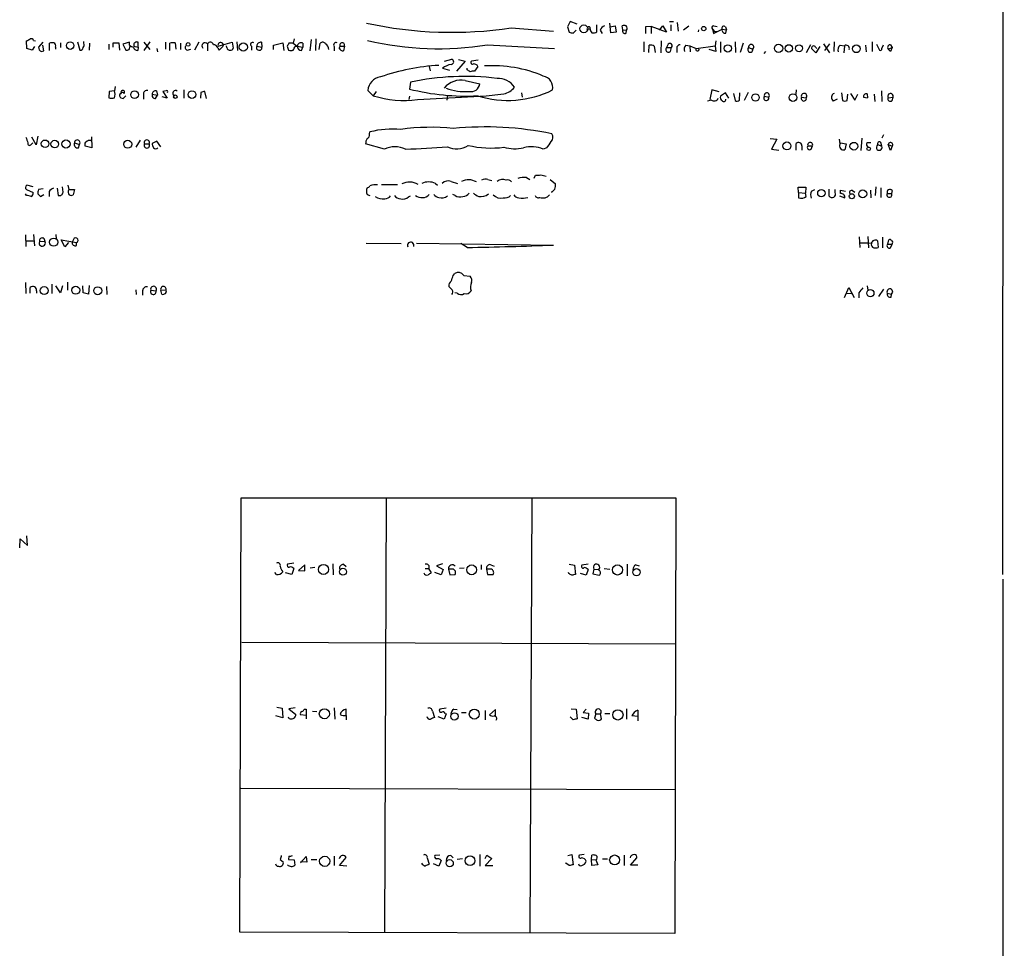
# Model space of a CAD drawing. Extents: x 8 to 1047, y 8 to 871.
# Drawn here: x 874 to 1047, y 380 to 543 of the extents above; entities that cross this region are included whole.
import ezdxf

# ---------------------------------------------------------------- set-up
doc = ezdxf.new("R2010")
doc.units = 0
doc.header["$MEASUREMENT"] = 0
doc.layers.add('MAIN', color=5, linetype='CONTINUOUS')

msp = doc.modelspace()

# ---------------------------------------------------------------- linework, layer by layer
at = {"layer": 'MAIN'}
for p, q in [((1047.1573, 850.9846), (1046.8187, 445.3466)), ((970.8727, 542.5439), (970.3647, 541.6126)), ((972.058, 542.1206), (970.8727, 542.5439)), ((975.5293, 540.7659), (975.5293, 541.9513)), ((977.9847, 540.5966), (977.8153, 542.2899)), ((977.9, 541.6126), (978.7467, 541.7819)), ((978.7467, 541.7819), (978.916, 540.6813)), ((980.1013, 541.1046), (980.0167, 541.7819)), ((985.0967, 541.6973), (984.0807, 541.6126)), ((985.0967, 541.6973), (985.0967, 540.4273)), ((987.806, 540.6813), (985.0967, 541.6973)), ((986.536, 541.0199), (987.1287, 541.7819)), ((987.1287, 541.7819), (987.806, 540.6813)), ((988.314, 542.5439), (988.9913, 542.5439)), ((988.568, 541.9513), (988.568, 540.9353)), ((989.6687, 542.3746), (989.838, 540.8506)), ((990.7693, 541.1046), (991.7007, 541.7819)), ((996.1033, 541.7819), (996.696, 541.6973)), ((960.4587, 541.4433), (967.9093, 540.8506)), ((970.3647, 541.6126), (970.7033, 540.6813)), ((971.3807, 540.5119), (971.8887, 541.0199)), ((973.7513, 541.2739), (974.344, 541.1893)), ((976.122, 541.0199), (976.4607, 540.4273)), ((978.916, 540.6813), (977.9847, 540.5966)), ((980.1013, 541.1046), (980.7787, 541.0199)), ((980.694, 540.5119), (980.7787, 541.0199)), ((984.0807, 541.6126), (984.0807, 540.4273)), ((993.394, 540.7659), (993.4787, 541.1046)), ((995.8493, 541.1893), (996.2727, 540.7659)), ((995.8493, 541.1893), (996.0187, 540.4273)), ((996.0187, 540.4273), (997.5427, 541.1893)), ((996.696, 540.7659), (996.2727, 540.7659)), ((997.5427, 541.1893), (998.3047, 541.1046)), ((998.1353, 541.6126), (998.3047, 541.1046)), ((998.22, 540.5119), (998.3047, 541.1046)), ((875.3687, 537.8026), (875.284, 539.1573)), ((876.554, 539.2419), (876.8927, 539.1573)), ((878.1627, 538.9033), (877.4007, 538.0566)), ((878.332, 537.3793), (878.1627, 538.3953)), ((879.348, 537.4639), (879.348, 538.7339)), ((881.2953, 538.8186), (881.2953, 537.9719)), ((884.2587, 538.9879), (884.682, 537.5486)), ((885.3593, 538.7339), (885.3593, 539.0726)), ((886.3753, 538.7339), (886.2907, 537.5486)), ((889.762, 538.5646), (889.762, 537.6333)), ((890.524, 538.0566), (890.524, 538.8186)), ((890.524, 538.8186), (891.54, 538.8186)), ((891.54, 538.8186), (891.6247, 537.5486)), ((893.4027, 538.9033), (892.2173, 538.5646)), ((892.2173, 538.5646), (892.7253, 537.5486)), ((893.318, 537.6333), (893.4873, 538.2259)), ((893.4027, 538.3953), (893.4027, 538.9033)), ((894.1647, 538.4799), (894.1647, 538.2259)), ((894.1647, 538.2259), (894.9267, 538.0566)), ((894.9267, 538.0566), (894.9267, 538.9033)), ((896.9587, 538.9879), (895.9427, 537.4639)), ((895.9427, 538.9033), (896.9587, 537.6333)), ((899.7527, 538.9033), (899.7527, 537.7179)), ((900.5147, 537.4639), (900.5147, 538.7339)), ((901.446, 538.8186), (901.5307, 537.7179)), ((902.3773, 538.7339), (902.3773, 537.6333)), ((905.5947, 538.9033), (904.8327, 537.5486)), ((907.1187, 538.6493), (907.1187, 537.3793)), ((908.9813, 538.2259), (911.4367, 538.9033)), ((910.5053, 537.9719), (910.4207, 538.3106)), ((911.4367, 538.9033), (911.606, 537.8873)), ((912.2833, 538.9879), (912.368, 537.4639)), ((914.8233, 538.2259), (914.8233, 537.5486)), ((915.7547, 538.2259), (916.686, 538.0566)), ((916.6013, 538.9033), (916.686, 538.0566)), ((918.718, 538.3953), (920.3267, 538.8186)), ((918.718, 537.6333), (918.718, 538.3953)), ((920.3267, 538.8186), (920.496, 537.4639)), ((921.0887, 538.2259), (921.3427, 537.5486)), ((922.1893, 538.7339), (921.4273, 538.7339)), ((922.3587, 539.4959), (922.1893, 538.7339)), ((922.1893, 538.7339), (922.8667, 538.2259)), ((922.528, 538.2259), (922.8667, 538.2259)), ((922.8667, 538.2259), (923.8827, 538.0566)), ((923.8827, 538.7339), (923.8827, 538.0566)), ((925.322, 539.4113), (925.068, 537.3793)), ((926.1687, 539.4959), (926.084, 537.4639)), ((926.7613, 537.6333), (926.9307, 538.7339)), ((930.2327, 537.8873), (930.402, 538.2259)), ((930.402, 538.2259), (931.164, 538.2259)), ((931.164, 538.2259), (930.9947, 537.3793)), ((956.31, 538.4799), (968.0787, 537.8026)), ((983.8267, 538.9879), (983.8267, 537.2099)), ((984.6733, 537.1253), (984.758, 538.3953)), ((985.6047, 538.2259), (985.774, 537.1253)), ((986.8747, 539.1573), (986.79, 537.0406)), ((988.06, 538.5646), (987.806, 537.9719)), ((991.1927, 538.3953), (991.87, 538.3106)), ((991.87, 538.3106), (991.9547, 537.2099)), ((991.87, 538.3106), (992.9707, 537.8026)), ((992.9707, 537.8026), (996.3573, 538.3106)), ((996.442, 539.1573), (996.3573, 538.3106)), ((996.3573, 538.3106), (996.442, 537.2946)), ((997.2887, 538.9879), (997.2887, 537.1253)), ((999.8287, 538.9879), (999.9133, 537.1253)), ((1001.268, 538.7339), (1000.76, 537.1253)), ((1013.1213, 538.4799), (1012.3593, 537.0406)), ((1015.4073, 538.6493), (1016.4233, 537.0406)), ((1016.4233, 538.6493), (1015.5767, 537.4639)), ((1017.27, 538.9879), (1017.1853, 537.2946)), ((1018.286, 538.3953), (1019.048, 538.3106)), ((1019.048, 538.3106), (1018.9633, 537.0406)), ((1022.7733, 538.3953), (1022.858, 537.2099)), ((1023.9587, 538.9879), (1023.9587, 537.2946)), ((1024.7207, 538.5646), (1025.2287, 537.5486)), ((1025.652, 537.8026), (1025.906, 538.4799)), ((1027.176, 538.4799), (1027.43, 537.9719)), ((876.3, 537.5486), (875.3687, 537.8026)), ((876.7233, 538.1413), (876.3, 537.5486)), ((877.9087, 537.2946), (878.332, 537.3793)), ((880.364, 538.0566), (880.364, 537.7179)), ((894.9267, 538.0566), (894.842, 537.4639)), ((898.2287, 537.8026), (898.3133, 537.2099)), ((903.5627, 537.5486), (904.1553, 537.7179)), ((908.8967, 537.8873), (909.1507, 537.5486)), ((909.1507, 537.5486), (909.828, 538.1413)), ((923.6287, 537.4639), (923.8827, 538.0566)), ((929.386, 538.1413), (929.386, 537.3793)), ((987.806, 537.9719), (988.6527, 537.9719)), ((988.4833, 537.2946), (988.6527, 537.9719)), ((989.584, 537.8873), (989.584, 537.1253)), ((992.9707, 537.4639), (992.9707, 537.8026)), ((996.442, 537.2946), (995.2567, 537.6333)), ((1002.1993, 537.9719), (1002.9613, 537.7179)), ((1005.1627, 537.2946), (1004.9087, 536.9559)), ((1014.0527, 537.0406), (1013.2907, 537.8026)), ((1013.968, 538.0566), (1014.222, 537.8026)), ((1014.73, 538.1413), (1014.0527, 537.0406)), ((1026.7527, 537.7179), (1027.43, 537.9719)), ((1026.7527, 537.7179), (1027.176, 537.2946)), ((1026.7527, 537.7179), (1027.176, 537.2946)), ((1027.43, 537.9719), (1027.176, 537.2946)), ((948.7747, 535.6013), (950.0447, 535.9399)), ((952.4153, 535.6013), (950.8913, 533.8233)), ((951.23, 535.8553), (952.4153, 535.6013)), ((954.7013, 535.7706), (953.516, 535.6013)), ((946.0653, 534.6699), (946.2347, 533.9079)), ((948.436, 534.3313), (949.6213, 533.9926)), ((952.754, 534.0773), (952.754, 534.3313)), ((954.6167, 534.6699), (954.024, 533.8233)), ((942.7633, 531.8759), (942.594, 530.6906)), ((952.4153, 532.2146), (954.9553, 531.6219)), ((889.8467, 530.2673), (889.762, 529.1666)), ((890.778, 530.3519), (889.8467, 530.2673)), ((890.8627, 531.1139), (890.778, 530.3519)), ((891.8787, 529.9286), (891.9633, 529.9286)), ((895.858, 529.6746), (895.858, 528.9126)), ((897.382, 529.7593), (898.3133, 529.5899)), ((897.9747, 528.9973), (898.3133, 529.5899)), ((898.144, 530.3519), (898.3133, 529.5899)), ((899.8373, 530.3519), (899.2447, 530.2673)), ((899.2447, 530.2673), (900.0067, 529.0819)), ((902.97, 530.5213), (902.97, 529.0819)), ((905.9333, 530.0979), (905.8487, 529.0819)), ((906.9493, 528.9973), (906.6107, 530.2673)), ((936.244, 529.5053), (935.3127, 530.4366)), ((936.752, 530.2673), (936.244, 529.5053)), ((949.2827, 529.5899), (949.198, 528.7433)), ((962.3213, 530.0133), (962.406, 529.2513)), ((995.7647, 530.5213), (995.426, 528.8279)), ((997.0347, 530.1826), (995.7647, 530.5213)), ((998.1353, 530.0133), (997.2887, 529.4206)), ((998.728, 529.0819), (998.1353, 530.0133)), ((999.5747, 529.9286), (999.8287, 528.6586)), ((1000.5907, 528.7433), (1000.6753, 530.0133)), ((1002.1147, 530.0979), (1001.4373, 528.6586)), ((1010.5813, 530.5213), (1010.4967, 529.7593)), ((1018.54, 530.0133), (1018.7093, 528.6586)), ((1019.556, 528.6586), (1019.6407, 529.7593)), ((1020.1487, 529.9286), (1020.9107, 528.7433)), ((1020.9107, 528.7433), (1021.4187, 529.7593)), ((1023.0273, 529.8439), (1023.112, 529.1666)), ((1024.2973, 529.7593), (1024.382, 528.4893)), ((1025.5673, 530.3519), (1025.652, 528.4893)), ((891.8787, 529.1666), (892.302, 528.9973)), ((892.302, 528.9973), (892.7253, 529.5053)), ((900.0067, 529.0819), (899.16, 529.3359)), ((942.594, 529.4206), (942.5093, 528.8279)), ((944.0333, 528.8279), (955.04, 529.4206)), ((995.68, 528.7433), (995.0027, 528.5739)), ((1004.9933, 529.4206), (1005.7553, 529.2513)), ((1011.5127, 529.2513), (1012.3593, 529.1666)), ((1017.778, 528.9126), (1017.1007, 528.5739)), ((1022.4347, 529.2513), (1023.112, 529.1666)), ((1022.4347, 529.2513), (1023.112, 529.1666)), ((1026.7527, 529.1666), (1027.5993, 529.2513)), ((1027.43, 528.6586), (1027.5993, 529.2513)), ((935.5667, 522.7319), (935.6513, 523.1553)), ((1025.906, 522.6473), (1025.652, 522.0546)), ((876.1307, 520.9539), (876.3847, 521.2079)), ((876.9773, 520.8693), (876.2153, 522.2239)), ((877.316, 522.3933), (876.9773, 520.8693)), ((883.7507, 521.2079), (884.5973, 520.9539)), ((884.428, 520.3613), (884.5973, 520.9539)), ((886.714, 522.3086), (886.7987, 520.3613)), ((895.2653, 521.7159), (894.5033, 520.4459)), ((896.0273, 521.0386), (896.874, 521.0386)), ((898.2287, 521.5466), (897.382, 521.1233)), ((898.906, 520.5306), (898.2287, 521.5466)), ((938.1913, 520.1073), (934.8893, 521.0386)), ((1006.0093, 521.9699), (1007.1947, 521.8853)), ((1007.1947, 521.8853), (1006.2633, 520.1073)), ((1010.5813, 519.9379), (1010.5813, 521.1233)), ((1018.286, 521.0386), (1018.2013, 521.8853)), ((1018.3707, 521.2079), (1019.3867, 521.0386)), ((1019.3867, 521.0386), (1019.1327, 520.0226)), ((1022.096, 522.0546), (1021.9267, 519.8533)), ((1023.0273, 521.2926), (1023.7047, 521.2926)), ((1024.89, 520.9539), (1025.652, 520.6153)), ((1025.652, 520.6153), (1025.4827, 521.2926)), ((1026.7527, 520.9539), (1027.43, 520.6153)), ((1027.176, 519.8533), (1026.7527, 520.9539)), ((886.7987, 520.3613), (885.6133, 520.6153)), ((966.724, 520.3613), (966.1313, 520.1073)), ((1006.2633, 520.1073), (1007.5333, 519.9379)), ((1011.5973, 520.6999), (1011.5973, 519.9379)), ((1012.6133, 520.6999), (1013.46, 520.6999)), ((1013.206, 520.1073), (1013.46, 520.6999)), ((1027.43, 520.6153), (1027.176, 519.8533)), ((947.166, 514.0959), (947.5047, 513.7573)), ((949.96, 514.4346), (951.0607, 514.0959)), ((956.3947, 514.7733), (957.072, 514.6039)), ((963.168, 515.1119), (963.7607, 514.7733)), ((964.5227, 515.0273), (964.7767, 515.5353)), ((965.708, 515.6199), (966.6393, 515.3659)), ((967.3167, 514.7733), (968.248, 514.0113)), ((875.284, 512.9953), (876.4693, 512.4873)), ((876.4693, 513.5033), (875.3687, 513.7573)), ((878.2473, 513.1646), (877.4007, 512.9953)), ((879.2633, 512.6566), (879.2633, 511.8099)), ((880.7027, 513.2493), (880.872, 511.9793)), ((881.7187, 512.5719), (881.634, 513.5033)), ((882.5653, 513.7573), (882.7347, 512.9953)), ((882.7347, 512.9953), (883.7507, 512.9953)), ((883.7507, 512.9953), (883.4967, 512.0639)), ((937.6833, 513.9266), (940.4773, 513.9266)), ((967.6553, 512.5719), (967.486, 512.5719)), ((1011.0047, 512.4873), (1010.92, 513.4186)), ((1010.92, 513.4186), (1012.2747, 513.4186)), ((1011.0047, 512.4873), (1012.19, 512.4026)), ((1011.0047, 512.4873), (1011.0047, 511.5559)), ((1012.2747, 513.4186), (1012.19, 512.4026)), ((1012.3593, 511.8099), (1012.19, 512.4026)), ((1013.2907, 512.7413), (1013.8833, 512.9953)), ((1016.3387, 513.0799), (1016.3387, 511.8946)), ((1017.4393, 512.4873), (1017.4393, 512.9953)), ((1018.3707, 512.3179), (1018.3707, 512.9106)), ((1018.3707, 512.9106), (1019.2173, 512.7413)), ((1020.4873, 512.8259), (1020.9107, 512.5719)), ((1023.62, 512.9106), (1023.7047, 511.5559)), ((1024.5513, 513.5033), (1024.4667, 511.9793)), ((1025.4827, 513.3339), (1025.4827, 511.6406)), ((1026.5833, 512.3179), (1027.3453, 512.3179)), ((1027.43, 512.8259), (1027.3453, 512.3179)), ((875.284, 511.9793), (875.1147, 512.2333)), ((877.316, 512.2333), (877.7393, 511.8099)), ((877.7393, 511.8099), (878.332, 512.1486)), ((935.1433, 512.1486), (935.6513, 511.9793)), ((942.4247, 511.7253), (942.7633, 511.8946)), ((950.6373, 511.9793), (950.214, 512.1486)), ((1018.2013, 511.8946), (1019.1327, 511.5559)), ((875.1147, 505.0366), (875.1993, 503.0046)), ((875.284, 504.0206), (876.6387, 504.0206)), ((876.554, 505.1213), (876.7233, 503.0893)), ((877.57, 503.8513), (878.5013, 503.9359)), ((878.332, 504.4439), (878.5013, 503.9359)), ((880.4487, 505.1213), (880.5333, 504.3593)), ((882.0573, 502.9199), (881.38, 504.1899)), ((881.38, 504.1899), (884.0893, 503.6819)), ((882.65, 503.6819), (882.0573, 502.9199)), ((883.666, 504.4439), (883.3273, 503.7666)), ((884.0893, 503.1739), (884.0893, 503.6819)), ((1021.6727, 504.6979), (1021.7573, 502.8353)), ((1023.1967, 504.7826), (1023.2813, 502.7506)), ((1024.89, 504.0206), (1024.9747, 502.8353)), ((1025.7367, 504.6133), (1025.7367, 502.7506)), ((1026.668, 503.4279), (1026.8373, 504.1899)), ((934.974, 503.5973), (941.1547, 503.5126)), ((943.864, 503.5973), (967.9093, 503.2586)), ((952.754, 502.8353), (951.6533, 503.5126)), ((1026.668, 503.4279), (1027.43, 503.4279)), ((1027.176, 502.7506), (1027.43, 503.4279)), ((882.4807, 496.7393), (882.4807, 495.2999)), ((950.2987, 497.9246), (950.5527, 498.2633)), ((952.1613, 497.9246), (953.262, 497.7553)), ((875.1147, 496.6546), (875.1993, 494.7073)), ((875.9613, 494.7919), (875.9613, 495.8079)), ((877.062, 495.2153), (877.062, 494.7919)), ((879.7713, 496.4006), (879.7713, 494.7073)), ((881.2953, 494.8766), (880.4487, 496.0619)), ((881.634, 496.0619), (881.2953, 494.8766)), ((885.2747, 494.8766), (885.19, 496.0619)), ((886.2907, 496.1466), (886.206, 494.6226)), ((889.3387, 495.9773), (889.4233, 494.5379)), ((894.5033, 495.3846), (894.588, 494.5379)), ((895.6887, 495.2153), (895.6887, 494.4533)), ((897.128, 495.2999), (898.0593, 495.2153)), ((898.906, 495.2999), (899.8373, 495.3846)), ((899.0753, 494.6226), (898.906, 495.2999)), ((950.1293, 495.3846), (949.5367, 495.9773)), ((1019.048, 494.0299), (1019.81, 495.8079)), ((1019.81, 495.8079), (1020.7413, 494.0299)), ((1023.0273, 496.0619), (1023.1967, 495.2999)), ((1025.906, 495.4693), (1025.0593, 494.1993)), ((886.206, 494.6226), (885.2747, 494.8766)), ((950.976, 494.7919), (950.5527, 494.8766)), ((1019.4713, 494.7919), (1020.318, 494.7073)), ((1021.588, 494.8766), (1021.588, 493.9453)), ((1026.5833, 494.7919), (1027.3453, 494.6226)), ((1027.2607, 494.1146), (1027.3453, 494.6226)), ((912.7913, 382.4393), (913.0453, 458.8086)), ((913.0453, 458.8086), (989.4147, 458.8086)), ((938.53, 458.6393), (938.1913, 382.3546)), ((964.0993, 458.8086), (963.7607, 382.2699)), ((989.4147, 458.8086), (989.2453, 382.1853)), ((875.4533, 450.4266), (875.3687, 452.1199)), ((874.0987, 450.0033), (874.1833, 451.6119)), ((874.1833, 451.6119), (875.4533, 450.4266)), ((922.274, 447.2939), (921.1733, 447.1246)), ((924.2213, 447.0399), (923.1207, 446.0239)), ((924.2213, 445.9393), (924.2213, 447.0399)), ((925.9993, 446.5319), (925.1527, 446.4473)), ((929.132, 447.2093), (929.2167, 445.2619)), ((930.9947, 447.1246), (931.5027, 446.7013)), ((948.436, 447.2093), (947.3353, 446.8706)), ((947.3353, 446.8706), (948.5207, 446.1933)), ((955.2093, 447.0399), (955.2093, 446.1933)), ((956.9027, 447.0399), (957.4953, 446.7859)), ((970.7033, 447.1246), (971.6347, 446.9553)), ((971.6347, 446.9553), (971.804, 445.3466)), ((974.0053, 447.1246), (972.9047, 446.9553)), ((980.8633, 447.1246), (980.8633, 445.0926)), ((982.3873, 447.0399), (982.98, 446.8706)), ((919.226, 445.3466), (918.972, 445.6853)), ((921.9353, 445.3466), (920.8347, 445.6006)), ((922.274, 446.3626), (921.9353, 445.3466)), ((923.1207, 446.0239), (924.2213, 445.9393)), ((945.388, 446.3626), (945.9807, 446.3626)), ((945.9807, 446.3626), (946.404, 445.6006)), ((948.182, 445.2619), (947.0813, 445.6853)), ((948.5207, 446.1933), (948.182, 445.2619)), ((949.452, 446.2779), (949.706, 445.2619)), ((950.214, 446.2779), (949.452, 446.2779)), ((949.706, 445.2619), (950.6373, 445.3466)), ((952.246, 446.4473), (951.3993, 446.3626)), ((956.1407, 446.2779), (956.31, 445.3466)), ((956.9027, 446.2779), (956.1407, 446.2779)), ((956.31, 445.3466), (957.326, 445.3466)), ((970.6187, 445.5159), (970.534, 445.6853)), ((973.6667, 445.1773), (972.6507, 445.5159)), ((974.0053, 446.1933), (973.6667, 445.1773)), ((975.0213, 446.2779), (974.852, 445.4313)), ((974.852, 445.4313), (975.9527, 445.1773)), ((975.0213, 446.2779), (975.868, 446.1933)), ((975.9527, 446.0239), (975.868, 446.1933)), ((976.7993, 446.3626), (977.8153, 446.2779)), ((1046.9033, 444.4999), (1046.8187, 50.7999)), ((913.13, 433.4086), (989.33, 433.1546)), ((919.3107, 421.9786), (920.242, 421.8093)), ((920.242, 421.8093), (920.3267, 420.1159)), ((922.528, 421.8939), (921.4273, 421.7246)), ((921.4273, 421.7246), (922.6127, 420.7086)), ((924.4753, 420.5393), (923.4593, 420.6239)), ((924.1367, 421.6399), (924.4753, 421.6399)), ((924.4753, 421.6399), (924.4753, 420.5393)), ((924.4753, 420.5393), (924.4753, 419.9466)), ((925.576, 421.3013), (926.338, 421.2166)), ((929.386, 421.8939), (929.4707, 419.8619)), ((931.5027, 420.5393), (931.5027, 421.6399)), ((931.5027, 420.5393), (931.5027, 419.7773)), ((946.658, 421.3013), (946.9967, 420.2006)), ((949.0287, 421.8093), (947.928, 421.6399)), ((949.0287, 420.7933), (948.69, 419.8619)), ((948.8593, 420.8779), (949.0287, 420.7933)), ((950.3833, 421.6399), (950.976, 421.5553)), ((951.738, 421.0473), (952.5847, 421.0473)), ((955.8867, 421.3859), (955.8867, 419.7773)), ((957.7493, 421.5553), (956.6487, 420.6239)), ((957.7493, 420.4546), (957.7493, 421.5553)), ((971.042, 421.7246), (971.8887, 421.6399)), ((971.8887, 421.6399), (972.058, 419.9466)), ((973.6667, 421.6399), (973.1587, 421.0473)), ((973.1587, 421.0473), (974.09, 420.9626)), ((974.09, 420.9626), (974.0053, 419.8619)), ((975.36, 420.7933), (975.106, 420.0313)), ((975.36, 420.7933), (976.2067, 420.7933)), ((976.376, 419.9466), (976.2067, 420.7933)), ((976.9687, 420.8779), (977.8153, 420.8779)), ((980.7787, 421.7246), (980.7787, 419.8619)), ((982.726, 421.4706), (982.726, 420.3699)), ((920.3267, 420.1159), (919.1413, 420.4546)), ((948.69, 419.8619), (947.674, 420.2853)), ((971.3807, 419.7773), (970.8727, 420.2853)), ((974.0053, 419.8619), (972.9047, 420.2006)), ((982.726, 420.3699), (981.71, 420.4546)), ((982.726, 420.3699), (982.726, 419.6079)), ((912.9607, 407.7546), (989.33, 407.5006)), ((919.9033, 395.2239), (920.4113, 394.8006)), ((921.4273, 395.8166), (921.3427, 395.2239)), ((921.3427, 395.2239), (922.3587, 395.1393)), ((922.3587, 395.1393), (922.4433, 394.2079)), ((923.4593, 394.6313), (924.4753, 395.7319)), ((924.56, 394.7159), (923.4593, 394.8006)), ((924.4753, 395.7319), (924.56, 394.7159)), ((925.322, 395.2239), (926.338, 395.2239)), ((929.386, 395.8166), (929.386, 394.1233)), ((930.3173, 394.1233), (931.5027, 395.5626)), ((945.7267, 395.4779), (946.0653, 394.3773)), ((947.928, 395.9859), (947.0813, 395.9013)), ((948.182, 395.0546), (947.7587, 394.0386)), ((949.8753, 395.9013), (950.2987, 395.4779)), ((951.9073, 395.3086), (950.976, 395.2239)), ((954.9553, 396.0706), (954.9553, 394.0386)), ((955.8867, 395.3933), (956.2253, 395.9859)), ((957.072, 395.3933), (955.8867, 394.1233)), ((956.2253, 395.9859), (957.072, 395.3933)), ((970.1107, 394.5466), (970.1107, 394.6313)), ((970.4493, 395.9013), (971.1267, 396.0706)), ((971.1267, 396.0706), (971.3807, 394.2926)), ((973.328, 396.0706), (972.4813, 395.9859)), ((974.598, 395.2239), (974.6827, 395.9859)), ((974.598, 395.2239), (975.36, 395.1393)), ((974.6827, 394.1233), (974.598, 395.2239)), ((975.36, 395.1393), (975.6987, 394.2926)), ((976.5453, 395.3086), (977.392, 395.3086)), ((980.3553, 395.9859), (980.3553, 394.1233)), ((981.456, 394.2079), (982.5567, 395.4779)), ((931.5873, 394.0386), (930.3173, 394.1233)), ((947.7587, 394.0386), (946.8273, 394.4619)), ((955.8867, 394.1233), (957.2413, 394.1233)), ((970.7033, 394.1233), (970.1107, 394.5466)), ((975.6987, 394.2926), (974.6827, 394.1233)), ((982.726, 394.2079), (981.456, 394.2079)), ((989.2453, 382.1853), (912.7913, 382.4393))]:
    msp.add_line(p, q, dxfattribs=at)
for centre, radius in [((973.2533, 541.2802), 0.6865), ((994.3265, 541.3212), 0.3858), ((882.9766, 538.3209), 0.6552), ((903.6896, 538.5223), 0.3224), ((913.3947, 538.0631), 0.7209), ((998.5552, 537.8386), 0.6401), ((1007.4778, 537.8351), 0.7257), ((1009.2826, 537.8387), 0.6474), ((1011.0823, 537.8548), 0.6185), ((1021.1564, 537.7661), 0.6787), ((894.2966, 529.6932), 0.67), ((901.446, 529.336), 0.3052), ((904.3768, 529.7121), 0.6792), ((1003.4314, 529.1956), 0.661), ((1010.015, 529.1817), 0.6783), ((878.5529, 521.0614), 0.6574), ((880.257, 521.0166), 0.6685), ((882.2313, 521.0257), 0.7223), ((893.0858, 520.9888), 0.7055), ((1008.9538, 520.6759), 0.7038), ((1020.7185, 520.6292), 0.6829), ((1023.3204, 520.1724), 0.3002), ((1014.999, 512.3632), 0.644), ((1020.3556, 511.83), 0.4465), ((1022.2771, 512.2512), 0.6892), ((880.0602, 503.7588), 0.7265), ((878.398, 495.2504), 0.6956), ((883.9526, 495.3083), 0.7068), ((887.8191, 495.2146), 0.7057), ((1023.6238, 494.7903), 0.6233), ((927.4912, 446.2156), 0.8789), ((953.5403, 446.1397), 0.8617), ((979.1608, 446.1167), 0.8863), ((930.9088, 445.8064), 0.6183), ((982.5056, 445.7185), 0.6351), ((927.6503, 420.8327), 0.8873), ((950.5078, 420.3663), 0.6448), ((954.0008, 420.7761), 0.8787), ((979.2323, 420.6353), 0.9105), ((927.706, 394.8819), 0.9041), ((949.6792, 394.5486), 0.6284), ((953.2549, 394.9957), 0.8603), ((978.6709, 395.1213), 0.8775)]:
    msp.add_circle(centre, radius, dxfattribs=at)
for centre, radius, start, end in [((950.0358, 610.1852), 69.5276, 257.560281, 278.621727), ((977.3071, 540.5968), 1.2584, 109.647392, 160.352608), ((980.3553, 541.1472), 0.7194, 61.913927, 118.079046), ((980.3299, 541.3557), 0.5605, 323.195523, 49.492942), ((996.0571, 541.451), 0.3342, 82.051788, 231.549055), ((997.8654, 541.3639), 0.3669, 42.659093, 208.416039), ((1013.392, 709.9465), 174.5653, 255.845177, 256.07436), ((974.1324, 541.4009), 0.2469, 329.02828, 149.040224), ((975.3173, 541.3373), 0.9754, 183.726937, 229.411448), ((974.9367, 541.5276), 0.965, 254.739674, 307.882794), ((980.4993, 540.9099), 0.4431, 153.932306, 296.067694), ((998.1143, 541.0835), 0.5813, 169.513548, 280.47676), ((790.9827, 708.6316), 189.2835, 296.447048, 296.676258), ((876.1307, 539.0727), 0.4558, 21.787406, 111.815414), ((879.9406, 536.8725), 1.9535, 85.025178, 107.659526), ((879.8559, 538.3106), 0.568, 333.43946, 63.425927), ((884.827, 538.4073), 0.6245, 315.797976, 31.531771), ((894.5033, 539.7497), 1.7452, 230.902319, 255.96296), ((894.6727, 538.463), 0.5083, 60.020238, 178.094603), ((901.1919, 536.4504), 2.3818, 83.875783, 106.518371), ((903.6331, 537.9954), 0.4523, 135.824085, 261.045813), ((906.6954, 538.2682), 0.5593, 41.992542, 221.978076), ((907.5928, 538.3613), 0.5547, 12.345078, 148.72271), ((908.1655, 537.7333), 0.7472, 11.893397, 92.362322), ((909.426, 538.3976), 0.4768, 327.479956, 201.111724), ((915.0351, 538.5222), 0.3642, 54.476953, 234.442206), ((916.193, 537.991), 0.4973, 151.811616, 7.579418), ((916.4885, 538.1766), 0.7355, 81.176833, 176.156387), ((1048.2579, 453.83), 152.6259, 146.200557, 146.42974), ((753.0437, 622.5572), 189.3058, 333.316974, 333.54617), ((923.544, 538.1413), 0.6826, 60.249913, 172.88019), ((923.7557, 538.3529), 0.898, 188.130102, 261.869898), ((927.3601, 538.2926), 0.6157, 35.401383, 134.216978), ((927.0409, 537.4894), 1.4211, 5.81169, 54.705099), ((929.6964, 538.4376), 0.4292, 62.587157, 223.668658), ((930.783, 538.4056), 0.4213, 334.748926, 205.251075), ((947.6497, 590.8928), 53.1236, 256.47754, 279.382337), ((985.0119, 537.4635), 0.9658, 52.133342, 105.242111), ((988.3564, 538.2683), 0.4191, 314.990333, 135.009667), ((990.1624, 537.9015), 0.5786, 88.583743, 181.406357), ((991.9826, 537.6334), 1.0975, 136.033708, 197.980951), ((1002.6529, 538.0627), 0.4626, 311.810454, 191.319649), ((1013.6425, 537.8945), 0.3636, 26.473446, 194.640099), ((1019.0057, 537.5486), 1.1113, 130.364733, 197.745261), ((1019.3629, 537.8364), 0.5692, 339.097619, 123.586777), ((1027.1167, 538.0142), 0.4694, 82.743283, 219.145968), ((878.2892, 538.0986), 0.8895, 182.706396, 244.673739), ((884.8138, 537.9907), 0.4613, 253.399492, 357.664214), ((892.8948, 538.4789), 0.9456, 259.674018, 296.58673), ((894.8068, 538.2048), 0.7417, 191.525044, 272.720065), ((910.9662, 537.9907), 0.4613, 182.335786, 286.600508), ((911.2673, 537.845), 0.3413, 240.265529, 7.11877), ((921.766, 538.564), 1.1001, 247.369719, 292.630281), ((931.0807, 538.3339), 0.9585, 207.773576, 264.852115), ((988.1446, 537.6332), 0.4789, 134.991541, 315.008459), ((993.1824, 537.7884), 0.3874, 236.880041, 349.51391), ((1002.5077, 537.6272), 0.4626, 131.818712, 11.307503), ((1025.3981, 537.7461), 0.2602, 229.379598, 12.545532), ((949.8008, 497.7022), 37.1932, 93.147419, 109.290068), ((950.3659, 532.042), 2.9942, 97.79102, 130.131183), ((949.9092, 535.4827), 0.4769, 276.11593, 73.491799), ((953.6853, 535.3473), 0.3053, 123.684862, 303.700477), ((953.9183, 534.3103), 0.7856, 27.243539, 94.643715), ((957.1365, 511.6141), 23.1789, 67.166202, 93.300561), ((868.3253, 406.8964), 152.6538, 56.192749, 56.421911), ((953.8126, 532.2551), 1.5824, 82.322568, 110.362373), ((937.7961, 530.338), 2.4854, 96.51738, 177.726344), ((952.3712, 487.4906), 45.4133, 82.875907, 102.21413), ((951.7653, 528.2026), 4.0643, 80.797248, 139.170416), ((953.4435, 531.7428), 1.5166, 256.626228, 355.427736), ((958.2114, 529.1594), 3.4002, 33.362453, 93.508749), ((965.7512, 530.9729), 2.0394, 347.206692, 79.258676), ((888.7886, 529.7593), 2.0758, 343.409678, 16.587676), ((892.1235, 529.5876), 0.4871, 44.434381, 239.823169), ((892.2173, 530.1261), 0.3217, 322.132826, 217.867175), ((896.476, 529.8186), 0.6346, 76.883564, 193.116436), ((897.9554, 529.5938), 0.5968, 163.900314, 271.853182), ((897.9785, 529.7785), 0.5968, 73.900314, 181.843586), ((899.9643, 530.2249), 0.1796, 315, 135), ((901.4883, 529.9286), 0.5039, 55.004254, 235.004254), ((948.622, 360.8327), 174.5653, 103.92564, 104.154823), ((952.5113, 569.7168), 40.2666, 255.741852, 272.997165), ((952.2456, 538.6899), 8.4651, 247.665038, 275.74319), ((959.9206, 546.2588), 17.573, 252.433015, 296.421136), ((950.8703, 590.8292), 61.55, 273.884473, 277.767216), ((958.6384, 532.7646), 2.9721, 280.670222, 324.277214), ((1005.4239, 529.5593), 0.4524, 317.095907, 197.854201), ((1011.9595, 529.4441), 0.4866, 325.235599, 203.340825), ((1017.5099, 529.2107), 0.7569, 108.478036, 237.275689), ((1022.9002, 529.3784), 0.4825, 74.728219, 195.271781), ((1027.1548, 529.4206), 0.4756, 339.149294, 212.279933), ((890.27, 530.6477), 1.5658, 251.068631, 288.931369), ((941.6629, 546.6937), 18.0224, 252.501764, 277.557753), ((996.1373, 529.3865), 0.7892, 234.588072, 337.295244), ((997.7968, 529.1666), 0.5681, 153.43946, 243.425927), ((997.8541, 528.8581), 0.3698, 212.645863, 8.471797), ((1000.1553, 529.1907), 0.6243, 238.458631, 314.22122), ((1005.323, 529.105), 0.4564, 136.251731, 18.69697), ((1011.9188, 529.0371), 0.4591, 152.190312, 16.382498), ((1019.1327, 529.6743), 1.1004, 247.370923, 292.624271), ((1027.1202, 528.9511), 0.426, 149.612872, 316.645267), ((934.956, 522.5726), 0.6311, 287.263584, 14.619728), ((939.6322, 507.0898), 16.5514, 85.016495, 103.917106), ((946.359, 486.8868), 37.071, 83.899409, 98.202495), ((955.9081, 466.088), 57.9321, 78.300705, 95.556492), ((966.8255, 522.2324), 1.0148, 310.604357, 35.146506), ((1129.3609, 606.3883), 267.7345, 198.322042, 198.551232), ((875.8441, 521.1037), 0.3233, 161.200829, 332.404845), ((884.2696, 520.9288), 0.5892, 151.725589, 285.595425), ((884.2269, 521.2573), 0.4788, 320.678598, 185.922561), ((886.1355, 520.9398), 0.6148, 99.247824, 211.857207), ((886.3753, 520.9537), 0.6828, 60.262404, 119.730309), ((896.4506, 520.7846), 0.4937, 149.034253, 30.959776), ((896.4507, 521.2616), 0.4785, 332.21915, 207.77527), ((898.9066, 521.2082), 1.527, 183.187323, 213.684864), ((937.1462, 520.9234), 2.2598, 152.413275, 177.077961), ((964.0005, 523.061), 3.8348, 315.251444, 335.354987), ((1010.9847, 520.6605), 0.6139, 3.679969, 131.077061), ((1013.0367, 520.841), 0.4463, 341.565051, 198.430889), ((1018.8787, 520.6717), 0.697, 148.241186, 291.370955), ((1023.5776, 520.9624), 0.6418, 149.034712, 233.592573), ((1025.2287, 521.0217), 0.3714, 46.844093, 204.225635), ((1027.1446, 520.8911), 0.3969, 315.980018, 170.896039), ((898.017, 520.6999), 0.5097, 221.627938, 318.372062), ((940.054, 516.2206), 4.31, 64.393941, 115.606059), ((934.4488, 714.3598), 194.396, 272.201612, 274.37636), ((950.8753, 523.9206), 3.7455, 244.836167, 303.146996), ((956.9956, 537.9969), 17.6875, 256.689015, 277.122525), ((961.0943, 527.3787), 7.1899, 254.630818, 282.577643), ((964.0365, 515.3254), 5.2206, 66.343286, 105.287653), ((1012.952, 520.446), 0.4233, 143.143638, 306.867191), ((1025.4299, 520.3877), 0.7235, 138.266495, 210.307742), ((1025.2288, 520.8701), 0.9474, 243.448472, 280.287538), ((1025.0506, 520.4545), 0.6225, 303.919801, 14.969361), ((942.5957, 511.1504), 3.1662, 61.262303, 115.366404), ((945.9806, 511.4718), 2.8794, 65.689601, 114.308586), ((949.4159, 513.0291), 1.5071, 68.837482, 134.94086), ((952.9716, 511.9515), 2.7726, 59.885766, 116.418111), ((955.9291, 513.6296), 1.2348, 67.848773, 120.95182), ((959.0193, 513.221), 1.5827, 68.008354, 129.93535), ((959.7689, 513.6704), 1.0302, 41.265447, 98.760116), ((962.7444, 511.9806), 3.1598, 82.295838, 110.38032), ((965.0308, 517.9065), 2.3848, 263.883473, 286.497195), ((965.879, 513.7572), 2.3826, 343.484793, 6.122164), ((875.5582, 513.3505), 0.4488, 114.977557, 232.333315), ((875.7918, 512.4026), 0.6828, 299.760495, 7.126057), ((878.8809, 512.4451), 1.5791, 159.609571, 187.70781), ((880.8316, 511.4265), 1.9932, 113.861793, 141.891048), ((881.0837, 512.578), 0.635, 250.526433, 359.449617), ((883.3165, 512.5786), 0.7156, 144.388796, 225.990786), ((937.0062, 512.7412), 1.9549, 162.351018, 197.646189), ((935.0586, 514.0112), 0.6826, 277.12814, 330.261365), ((936.7521, 510.3692), 3.482, 85.818366, 108.429745), ((952.0484, 513.0235), 1.2149, 267.33919, 329.265937), ((955.7022, 514.2776), 2.6323, 225.423265, 249.631202), ((1094.9092, 385.826), 179.6053, 134.885409, 135.114591), ((1014.7386, 512.0069), 1.6235, 153.105086, 199.263065), ((1016.8716, 512.2233), 0.6261, 211.666853, 24.940046), ((1018.4554, 511.6406), 0.6826, 352.87186, 97.12814), ((1020.3349, 512.4873), 0.3714, 65.768033, 223.155907), ((1026.9643, 512.0943), 0.4418, 149.592323, 30.407677), ((1027.0461, 512.5062), 0.4996, 39.786482, 202.139993), ((833.3622, 300.2436), 215.8459, 78.571572, 78.800781), ((883.158, 512.6996), 0.7203, 241.951376, 298.048624), ((937.8951, 513.4613), 2.1094, 231.525145, 280.403241), ((938.177, 512.8546), 1.4713, 273.858111, 319.271992), ((941.0136, 512.6002), 1.2149, 210.734064, 272.66081), ((941.4933, 512.5722), 1.2589, 250.351687, 317.720494), ((944.7916, 513.3012), 1.7178, 230.314436, 317.857341), ((947.8435, 512.7416), 1.1042, 212.481141, 265.595723), ((948.2723, 513.258), 1.697, 252.382927, 306.541717), ((951.4641, 513.0897), 1.3844, 233.328758, 292.415478), ((955.1669, 513.8842), 2.109, 259.594797, 308.483307), ((958.6806, 513.4396), 1.9307, 225.442778, 282.667862), ((959.3297, 512.9953), 1.457, 261.088501, 315.786958), ((961.898, 512.6565), 1.1039, 212.469202, 265.599304), ((962.4843, 514.1311), 2.6612, 255.395611, 290.631895), ((965.2616, 512.1755), 0.6024, 199.006384, 297.385998), ((966.0982, 513.0007), 1.4707, 247.63936, 320.434848), ((1011.4728, 512.7986), 1.3279, 249.359621, 311.880417), ((878.0624, 503.599), 0.5533, 152.869929, 37.509874), ((878.0991, 503.9571), 0.5396, 64.432122, 191.30785), ((883.8565, 503.6608), 0.5397, 168.694232, 295.553719), ((883.9171, 504.0848), 0.4382, 293.141928, 124.963098), ((942.8279, 503.2029), 0.564, 339.41899, 210.115315), ((1022.181, 488.9649), 14.6363, 83.691366, 91.327178), ((1024.509, 503.3996), 0.7285, 58.469778, 171.076846), ((1027.0067, 503.8514), 0.3785, 26.551512, 116.585359), ((1027.1902, 503.696), 0.3598, 311.810798, 64.46065), ((943.7126, 1098.056), 595.2894, 270.8702558, 272.3295408), ((1024.4494, 503.3808), 0.6732, 168.70843, 249.41407), ((1024.4245, 504.3155), 1.5791, 262.29219, 290.390429), ((1026.9605, 503.1181), 0.4261, 133.354733, 300.387128), ((951.1723, 497.2165), 1.2164, 35.601744, 120.621253), ((950.3691, 496.1608), 0.8524, 118.681808, 192.43184), ((696.1219, 582.0941), 267.7505, 341.448768, 341.677944), ((952.4715, 496.9932), 1.098, 342.038641, 43.952068), ((876.4025, 495.3088), 0.6662, 351.930721, 131.476399), ((896.4223, 495.166), 0.7353, 81.160239, 176.155342), ((897.5758, 495.0615), 0.5073, 151.970032, 17.645722), ((897.6138, 495.4796), 0.518, 329.320785, 200.299702), ((899.3581, 495.4913), 0.4909, 347.447141, 202.945742), ((899.3011, 495.1588), 0.5818, 247.16348, 22.83652), ((949.4219, 495.0277), 0.7923, 321.81678, 26.772023), ((952.5212, 495.702), 1.0321, 254.535025, 331.86318), ((955.1184, 495.8382), 1.7984, 153.001805, 200.264824), ((1233.5984, 325.9775), 271.0633, 141.228066, 141.457252), ((1027.0355, 495.0277), 0.51, 307.406932, 207.53982), ((951.6667, 495.5852), 1.0518, 228.954991, 303.419628), ((1027.0828, 494.6141), 0.5302, 160.40651, 289.60367), ((919.475, 446.9204), 0.4489, 342.566031, 123.690068), ((921.64, 446.9134), 1.7414, 184.198842, 221.04633), ((921.4061, 446.9129), 0.3147, 137.717737, 289.667298), ((921.7236, 445.9815), 0.6694, 34.698943, 108.426829), ((931.0442, 446.3907), 0.7356, 93.858635, 188.820778), ((945.5852, 446.6665), 0.4987, 322.461525, 113.290606), ((950.1294, 446.3341), 0.6797, 41.654538, 184.742641), ((956.7587, 446.4219), 0.6346, 76.883564, 193.116436), ((973.1163, 446.7436), 0.2993, 134.986464, 315), ((973.2648, 445.5587), 0.9752, 40.596197, 86.284406), ((975.4806, 446.5949), 0.5581, 313.968933, 214.612689), ((982.9799, 446.1086), 1.1039, 122.469202, 175.599304), ((919.4589, 446.3837), 1.0629, 257.34315, 324.728008), ((945.6845, 445.8125), 0.5898, 201.052853, 291.013101), ((1030.8326, 318.4198), 152.6537, 123.578078, 123.807241), ((950.0998, 445.6641), 0.6243, 329.429752, 79.460397), ((956.7885, 445.6641), 0.6243, 329.429752, 79.460397), ((886.2227, 318.3466), 152.6261, 56.200547, 56.42973), ((1013.783, 275.9665), 174.5046, 103.919653, 104.148876), ((975.6988, 445.6006), 0.4936, 300.955794, 59.044206), ((921.9353, 420.624), 0.6827, 262.88123, 7.11877), ((923.7839, 420.8356), 0.3875, 100.497939, 213.11188), ((923.4169, 421.9365), 0.7785, 292.378134, 337.605454), ((931.6506, 420.349), 1.2993, 96.535949, 163.933464), ((931.2062, 422.2742), 1.7601, 242.811845, 279.698335), ((946.0283, 421.2114), 0.6361, 8.125007, 109.947705), ((948.1608, 421.4282), 0.3147, 137.717737, 289.667298), ((948.4784, 420.8074), 0.3874, 10.48609, 123.119959), ((950.9759, 420.7086), 1.1039, 122.469202, 175.599304), ((957.2413, 421.3856), 0.9651, 232.117206, 285.260326), ((975.7834, 421.132), 0.5422, 321.33524, 218.658158), ((983.5302, 419.6504), 1.9899, 113.83678, 156.16322), ((921.7237, 420.4123), 0.4827, 195.254078, 285.254078), ((946.2116, 420.4238), 0.5721, 185.405678, 280.850351), ((1031.3379, 250.6714), 189.3504, 116.45046, 116.679629), ((957.4741, 419.9889), 0.4662, 320.535911, 87.393531), ((1014.037, 250.5665), 174.5046, 103.919653, 104.148876), ((1060.0272, 546.8503), 152.6259, 236.192738, 236.421942), ((975.8256, 420.3277), 0.6694, 251.573171, 325.301058), ((919.806, 394.6218), 0.6312, 247.52259, 16.456651), ((1089.3379, 353.2126), 174.5653, 165.845177, 166.07436), ((921.5968, 396.7469), 0.9456, 259.674018, 296.58673), ((930.91, 395.224), 0.6826, 29.738635, 172.88019), ((945.2983, 395.6123), 0.449, 342.582029, 123.682989), ((947.4059, 395.6896), 0.3875, 146.88812, 259.502061), ((947.5635, 394.531), 0.8104, 40.250059, 106.355227), ((949.8965, 395.0335), 0.8681, 91.399434, 178.607164), ((972.6507, 395.7319), 0.3053, 123.700477, 303.684862), ((972.8851, 394.6698), 0.8107, 15.414409, 94.605764), ((972.5662, 395.2238), 1.1514, 287.097241, 342.902759), ((974.8945, 394.4195), 1.5807, 69.629778, 97.700518), ((975.1845, 395.5445), 0.4416, 293.418375, 53.898222), ((982.0487, 395.3932), 0.6827, 82.88123, 172.872902), ((982.1145, 395.6096), 0.4614, 343.41494, 87.66472), ((919.4898, 394.4652), 0.4331, 180.436556, 279.95817), ((921.8468, 394.8277), 0.8602, 218.467363, 313.90255), ((946.4464, 396.1552), 2.3665, 222.823524, 243.432783), ((1030.4066, 224.8731), 189.3281, 116.453857, 116.683026), ((1013.3655, 224.864), 174.5531, 103.917671, 104.146862), ((972.7777, 394.589), 0.4827, 195.265529, 285.254078)]:
    msp.add_arc(centre, radius, start, end, dxfattribs=at)

doc.saveas('drawing.dxf')
